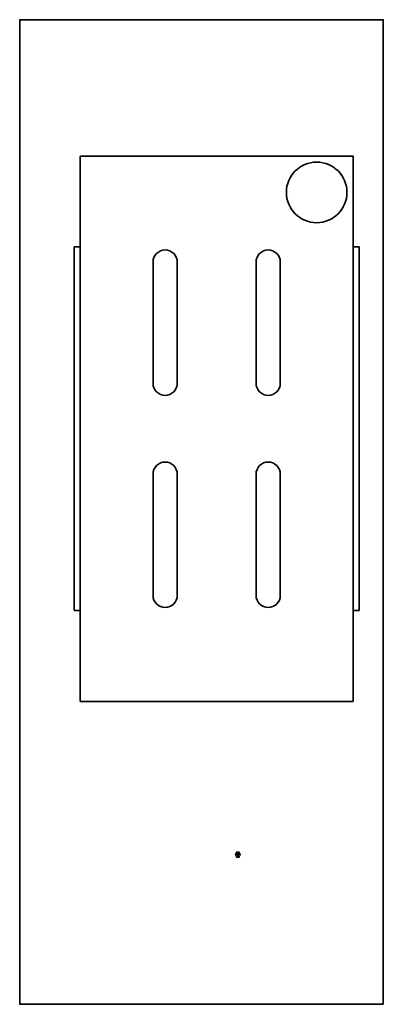
# Model space of a CAD drawing. Units: inches. Extents: x 882 to 4963, y -117 to 358.
import ezdxf

# ---------------------------------------------------------------- set-up
doc = ezdxf.new("R2010")
doc.units = ezdxf.units.IN
doc.header["$LTSCALE"] = 5
doc.layers.get('0').update_dxf_attribs({"lineweight": 5})
doc.layers.add('INFOBOD', color=4, linetype='Continuous', plot=False)
doc.layers.add('SILNA', color=4, linetype='Continuous', lineweight=35)
doc.styles.add('MSPR_TXT', font='txt.shx', dxfattribs={"width": 0.75})

# ---------------------------------------------------------------- blocks, each defined once
blk = doc.blocks.new('soucast')
for p, q in [((0.92, 0), (-0.92, 0)), ((-0.46, 0.8), (0.46, -0.8)), ((-0.46, -0.8), (0.46, 0.8))]:
    blk.add_line(p, q)
blk.add_lwpolyline([(-0.46, 0.8), (-0.92, 0), (-0.46, -0.8), (0.46, -0.8), (0.92, 0), (0.46, 0.8)], close=True)
at = {"style": 'MSPR_TXT', "width": 0.75, "flags": 1}
for tag in ['BOM1', 'BOM2', 'BOM3', 'BOM4', 'BOM5', 'BOM6', 'BOM7', 'BOM8', 'BOM9', 'BOM10', 'BOM11', 'BOM12']:
    blk.add_attdef(tag, (0, 0), '', height=0.1, dxfattribs=at)

msp = doc.modelspace()

# ---------------------------------------------------------------- linework, layer by layer
at = {"layer": 'SILNA'}
for p, q in [((926, 128.1), (926, 88.1)), ((934, 128.1), (934, 88.1)), ((960, 128.1), (960, 88.1)), ((968, 128.1), (968, 88.1)), ((926, 58.1), (926, 18.1)), ((934, 58.1), (934, 18.1)), ((960, 58.1), (960, 18.1)), ((968, 58.1), (968, 18.1))]:
    msp.add_line(p, q, dxfattribs=at)
for points in [[(1002, -116.9), (882, -116.9), (882, 208.1), (1002, 208.1)], [(902, -16.9), (992, -16.9), (992, 163.1), (902, 163.1)], [(900, 13.1), (902, 13.1), (902, 133.1), (900, 133.1)], [(994, 13.1), (992, 13.1), (992, 133.1), (994, 133.1)]]:
    msp.add_lwpolyline(points, close=True, dxfattribs=at)
msp.add_circle((980, 151.1), 10, dxfattribs=at)
for centre, start, end in [((930, 128.1), 0, 180), ((964, 128.1), 0, 180), ((930, 88.1), 180, 0), ((964, 88.1), 180, 0), ((930, 58.1), 0, 180), ((964, 58.1), 0, 180), ((930, 18.1), 180, 0), ((964, 18.1), 180, 0)]:
    msp.add_arc(centre, 4, start, end, dxfattribs=at)

# ---------------------------------------------------------------- block references
at = {"layer": 'INFOBOD'}
msp.add_blockref('soucast', (954, -67.5), dxfattribs=at)

doc.saveas('drawing.dxf')
